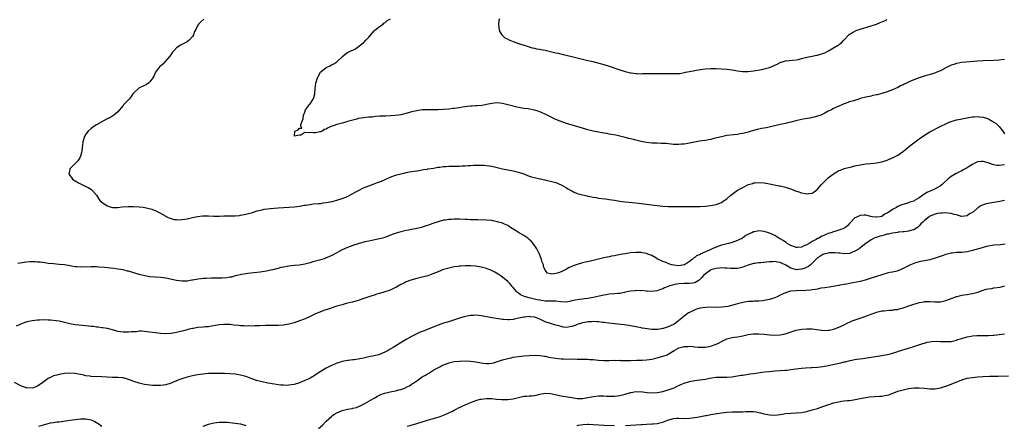
# Model space of a CAD drawing. Units: inches. Extents: x 2520000 to 2523000, y 1536000 to 1539000.
# Drawn here: x 2520754 to 2521123, y 1538603 to 1538755 of the extents above; entities that cross this region are included whole.
import ezdxf

# ---------------------------------------------------------------- set-up
doc = ezdxf.new("R2010")
doc.units = ezdxf.units.IN
doc.header["$MEASUREMENT"] = 0
doc.layers.add('LD25201536_10ft', color=103, linetype='Continuous')

msp = doc.modelspace()

# ---------------------------------------------------------------- linework, layer by layer
at = {"layer": 'LD25201536_10ft'}
for points, elevation in [([(2521123, 1538739.84), (2521121.69, 1538739.69), (2521121, 1538739.59), (2521119, 1538739.44), (2521115, 1538739.36), (2521113, 1538739.23), (2521107, 1538738.62), (2521105.61, 1538738.39), (2521105, 1538738.27), (2521104.02, 1538737.98), (2521103, 1538737.62), (2521102.57, 1538737.43), (2521101.74, 1538737), (2521101, 1538736.65), (2521099, 1538735.61), (2521097.63, 1538735), (2521097.18, 1538734.82), (2521095.67, 1538734.33), (2521093.83, 1538733.83), (2521092.55, 1538733.45), (2521091, 1538732.94), (2521089, 1538732.2), (2521087.51, 1538731.51), (2521087, 1538731.33), (2521086.3, 1538731), (2521085.39, 1538730.61), (2521085, 1538730.36), (2521084.06, 1538729.94), (2521083, 1538729.32), (2521081, 1538728.4), (2521079, 1538727.65), (2521077, 1538727.04), (2521075.36, 1538726.64), (2521075, 1538726.54), (2521073.7, 1538726.3), (2521073, 1538726.13), (2521071, 1538725.73), (2521069, 1538725.2), (2521068.39, 1538725), (2521066.39, 1538724.39), (2521065, 1538723.93), (2521063.31, 1538723.31), (2521063, 1538723.19), (2521060.07, 1538721.93), (2521059, 1538721.42), (2521058.7, 1538721.3), (2521058.15, 1538721), (2521057, 1538720.41), (2521055.69, 1538719.69), (2521055, 1538719.34), (2521054.22, 1538719), (2521053, 1538718.54), (2521051.74, 1538718.26), (2521051, 1538718.04), (2521050.09, 1538717.91), (2521048.38, 1538717.62), (2521047, 1538717.36), (2521044.83, 1538716.83), (2521043, 1538716.33), (2521042.19, 1538716.19), (2521041, 1538715.86), (2521039.6, 1538715.6), (2521039, 1538715.43), (2521035.4, 1538714.6), (2521033.73, 1538714.27), (2521033, 1538714.11), (2521032.06, 1538713.94), (2521031, 1538713.69), (2521030.42, 1538713.58), (2521028.19, 1538713), (2521027, 1538712.66), (2521025, 1538712.15), (2521023.99, 1538711.99), (2521023, 1538711.8), (2521021.66, 1538711.66), (2521019, 1538711.31), (2521017, 1538710.92), (2521014.21, 1538710.21), (2521013, 1538709.93), (2521012.2, 1538709.8), (2521011, 1538709.55), (2521008.81, 1538709.19), (2521004.39, 1538708.39), (2521003, 1538708.18), (2521002.1, 1538708.1), (2521001, 1538708.02), (2520999, 1538708.06), (2520996.32, 1538708.32), (2520994.42, 1538708.42), (2520993, 1538708.45), (2520991, 1538708.54), (2520989, 1538708.78), (2520987, 1538709.18), (2520985, 1538709.64), (2520984.13, 1538709.87), (2520982.29, 1538710.29), (2520981, 1538710.67), (2520979, 1538711.18), (2520977.48, 1538711.48), (2520975.79, 1538711.79), (2520975, 1538711.87), (2520974.07, 1538712.07), (2520973, 1538712.22), (2520972.37, 1538712.37), (2520971, 1538712.61), (2520969, 1538713.02), (2520967, 1538713.49), (2520965, 1538714.06), (2520959, 1538715.9), (2520956.67, 1538716.67), (2520955, 1538717.37), (2520953, 1538718.38), (2520951.81, 1538719), (2520951, 1538719.4), (2520949.86, 1538719.86), (2520949, 1538720.25), (2520948.41, 1538720.41), (2520947, 1538720.89), (2520944.69, 1538721.31), (2520943, 1538721.5), (2520941, 1538721.83), (2520939.92, 1538722.08), (2520939, 1538722.31), (2520937, 1538722.84), (2520935, 1538723.33), (2520933, 1538723.56), (2520931, 1538723.35), (2520929.09, 1538722.91), (2520927.39, 1538722.61), (2520925.54, 1538722.46), (2520925, 1538722.45), (2520923.64, 1538722.36), (2520923, 1538722.35), (2520921.83, 1538722.17), (2520921, 1538722.08), (2520920.09, 1538721.91), (2520919, 1538721.73), (2520917, 1538721.46), (2520916.57, 1538721.43), (2520915, 1538721.27), (2520913, 1538721.13), (2520910.97, 1538721.03), (2520908.99, 1538721.01), (2520907, 1538721.02), (2520904.92, 1538720.92), (2520903, 1538720.63), (2520901, 1538720.18), (2520899.87, 1538719.87), (2520897, 1538719.14), (2520896.18, 1538719), (2520894.8, 1538718.8), (2520893, 1538718.67), (2520891.35, 1538718.65), (2520891, 1538718.61), (2520889.41, 1538718.59), (2520889, 1538718.54), (2520887.51, 1538718.49), (2520886.28, 1538718.28), (2520885, 1538718.23), (2520883.84, 1538718.16), (2520883, 1538718.02), (2520882.15, 1538717.85), (2520881, 1538717.67), (2520880.52, 1538717.48), (2520879, 1538717.15), (2520877, 1538716.55), (2520876.41, 1538716.41), (2520875, 1538715.99), (2520873, 1538715.45), (2520871.65, 1538715), (2520871.18, 1538714.82), (2520869.77, 1538714.23), (2520869, 1538713.73), (2520868.43, 1538713.57), (2520867.48, 1538713), (2520867, 1538712.76), (2520866.68, 1538712.68), (2520865, 1538712.42), (2520864.34, 1538712.34), (2520863, 1538712.54), (2520862.31, 1538712.31), (2520861, 1538712.52), (2520859.51, 1538711.51), (2520859, 1538711.47), (2520857.18, 1538711.18), (2520857.32, 1538713), (2520858.55, 1538713.46), (2520859, 1538714.12), (2520859.93, 1538714.07), (2520859.59, 1538715), (2520859.53, 1538715.53), (2520860.16, 1538717), (2520860.43, 1538717.57), (2520860.5, 1538719), (2520861, 1538720.13), (2520861.32, 1538721), (2520862.06, 1538721.94), (2520862.81, 1538723), (2520863, 1538723.23), (2520864.11, 1538725), (2520864.36, 1538725.64), (2520864.77, 1538727), (2520864.93, 1538728.93), (2520865.2, 1538731), (2520865.82, 1538733), (2520866.88, 1538735), (2520867, 1538735.16), (2520869, 1538736.85), (2520870.5, 1538737.49), (2520871, 1538737.79), (2520871.83, 1538738.17), (2520873, 1538738.98), (2520875, 1538740.8), (2520875.26, 1538741), (2520876.17, 1538741.83), (2520877, 1538742.4), (2520878.23, 1538743), (2520879, 1538743.33), (2520879.71, 1538743.71), (2520881, 1538744.49), (2520882.37, 1538745.63), (2520883, 1538746.08), (2520883.9, 1538747), (2520885, 1538748.21), (2520887, 1538750.48), (2520887.28, 1538750.72), (2520889, 1538752.15), (2520890.31, 1538753), (2520890.67, 1538753.33), (2520891, 1538753.55), (2520891.79, 1538754.21), (2520893.06, 1538755)], 7990), ([(2520933.88, 1538755), (2520933.66, 1538754.34), (2520933.53, 1538753), (2520933.68, 1538751.68), (2520933.74, 1538751), (2520934.09, 1538750.09), (2520934.8, 1538749), (2520934.88, 1538748.88), (2520935, 1538748.79), (2520935.91, 1538747.91), (2520937, 1538747.35), (2520937.22, 1538747.22), (2520937.8, 1538747), (2520939, 1538746.48), (2520941, 1538745.77), (2520943.56, 1538745), (2520944.64, 1538744.64), (2520946.15, 1538744.15), (2520947, 1538743.99), (2520947.77, 1538743.77), (2520949, 1538743.61), (2520949.48, 1538743.48), (2520951, 1538743.24), (2520955, 1538742.34), (2520955.88, 1538742.12), (2520957.73, 1538741.73), (2520961, 1538740.87), (2520963, 1538740.4), (2520965, 1538739.96), (2520967, 1538739.48), (2520968.91, 1538739), (2520973, 1538737.95), (2520975, 1538737.35), (2520979, 1538735.92), (2520981, 1538735.3), (2520983, 1538734.8), (2520983.21, 1538734.79), (2520985, 1538734.53), (2520985.43, 1538734.57), (2520987, 1538734.49), (2520987.46, 1538734.54), (2520989, 1538734.56), (2520991, 1538734.61), (2520991.4, 1538734.6), (2520993, 1538734.61), (2520993.4, 1538734.6), (2520995, 1538734.61), (2520997, 1538734.6), (2520998.53, 1538734.53), (2520999, 1538734.52), (2521001, 1538734.54), (2521001.42, 1538734.58), (2521003.12, 1538734.88), (2521003.55, 1538735), (2521005, 1538735.35), (2521007, 1538735.74), (2521009, 1538736.02), (2521011, 1538736.28), (2521013, 1538736.44), (2521015, 1538736.43), (2521017, 1538736.32), (2521019, 1538736.18), (2521021, 1538735.97), (2521023, 1538735.62), (2521025, 1538735.3), (2521027, 1538735.27), (2521029, 1538735.53), (2521032.08, 1538736.08), (2521033, 1538736.27), (2521035, 1538736.83), (2521036.55, 1538737.46), (2521037, 1538737.71), (2521037.91, 1538738.09), (2521039, 1538738.67), (2521041, 1538739.26), (2521045, 1538739.66), (2521045.83, 1538739.83), (2521047, 1538740.14), (2521048.51, 1538740.51), (2521049, 1538740.68), (2521050.92, 1538741.08), (2521051, 1538741.09), (2521052.56, 1538741.44), (2521053, 1538741.48), (2521053.66, 1538741.66), (2521055, 1538742.07), (2521055.66, 1538742.34), (2521057.08, 1538743), (2521059, 1538744.18), (2521060.46, 1538745), (2521060.78, 1538745.22), (2521061, 1538745.4), (2521061.97, 1538746.03), (2521062.82, 1538747), (2521064.75, 1538749), (2521064.88, 1538749.12), (2521066.05, 1538749.95), (2521067.39, 1538750.61), (2521069, 1538751.16), (2521073, 1538752.33), (2521075, 1538753.02), (2521076.42, 1538753.58), (2521077, 1538753.83), (2521077.84, 1538754.16), (2521079, 1538754.75)], 8000), ([(2520823.16, 1538754.84), (2520822.05, 1538753.95), (2520821.25, 1538753), (2520821, 1538752.63), (2520820.22, 1538751), (2520819.76, 1538750.24), (2520819.35, 1538749), (2520819, 1538748.45), (2520817.78, 1538747), (2520817, 1538746.36), (2520816.04, 1538745.96), (2520815, 1538745.35), (2520814.74, 1538745.26), (2520814.38, 1538745), (2520813, 1538744.18), (2520812.01, 1538743), (2520811.52, 1538742.48), (2520811, 1538741.75), (2520810.52, 1538741), (2520808.72, 1538739), (2520807.89, 1538738.11), (2520807, 1538737.32), (2520806.68, 1538737), (2520805.17, 1538735), (2520804.44, 1538733.56), (2520804.07, 1538733), (2520803, 1538731.46), (2520802.5, 1538731), (2520801.66, 1538730.34), (2520801, 1538730.05), (2520800.29, 1538729.71), (2520799, 1538729.16), (2520798.9, 1538729.1), (2520797, 1538727.36), (2520796.7, 1538727), (2520796.03, 1538725.97), (2520795.24, 1538725), (2520795, 1538724.67), (2520793.2, 1538722.8), (2520793, 1538722.56), (2520792.26, 1538721.74), (2520791.71, 1538721), (2520791, 1538720.2), (2520789.57, 1538719), (2520788.01, 1538717.99), (2520787, 1538717.55), (2520786.64, 1538717.36), (2520785.89, 1538717), (2520783, 1538715.38), (2520782.38, 1538715), (2520781.6, 1538714.4), (2520781, 1538714.02), (2520779.95, 1538713), (2520779, 1538711.83), (2520778.55, 1538711), (2520777.91, 1538709), (2520777.75, 1538707.75), (2520777.68, 1538707), (2520777.67, 1538706.33), (2520777.46, 1538705), (2520777, 1538703.64), (2520776.74, 1538703), (2520776.11, 1538701.89), (2520775.14, 1538701), (2520775, 1538700.84), (2520773.12, 1538699), (2520773.1, 1538698.9), (2520773, 1538698.55), (2520772.7, 1538697), (2520773, 1538696.46), (2520773.64, 1538695.64), (2520774.11, 1538695), (2520775, 1538694.43), (2520776.31, 1538693.69), (2520777.58, 1538693), (2520778.55, 1538692.55), (2520779, 1538692.3), (2520779.88, 1538691.88), (2520781.11, 1538691.11), (2520783, 1538689.05), (2520783.75, 1538687.75), (2520784.32, 1538687), (2520785, 1538686.41), (2520787, 1538685.04), (2520787.09, 1538685), (2520788.55, 1538684.55), (2520789, 1538684.47), (2520791, 1538684.44), (2520792.67, 1538684.67), (2520794.87, 1538684.87), (2520796.87, 1538684.87), (2520799, 1538684.7), (2520800.5, 1538684.5), (2520802.2, 1538684.2), (2520803.77, 1538683.77), (2520805.2, 1538683.2), (2520807, 1538682.26), (2520809, 1538681.16), (2520809.39, 1538681), (2520810.46, 1538680.46), (2520811, 1538680.26), (2520811.98, 1538679.98), (2520813, 1538679.89), (2520813.84, 1538679.84), (2520815, 1538679.91), (2520816.05, 1538680.05), (2520817, 1538680.22), (2520819, 1538680.71), (2520820.88, 1538681.12), (2520822.69, 1538681.31), (2520823, 1538681.32), (2520825, 1538681.29), (2520827, 1538681.2), (2520829, 1538681.21), (2520830.71, 1538681.29), (2520834.69, 1538681.31), (2520835, 1538681.32), (2520836.54, 1538681.46), (2520837, 1538681.52), (2520839, 1538681.94), (2520841.39, 1538682.61), (2520843.13, 1538683.13), (2520845, 1538683.59), (2520845.76, 1538683.76), (2520847, 1538683.94), (2520848.08, 1538684.08), (2520851, 1538684.32), (2520853, 1538684.46), (2520857, 1538684.7), (2520859, 1538684.93), (2520860.75, 1538685.25), (2520861.33, 1538685.33), (2520863, 1538685.61), (2520864.23, 1538685.76), (2520866.06, 1538685.94), (2520867, 1538685.99), (2520867.86, 1538686.14), (2520869, 1538686.25), (2520870.54, 1538686.54), (2520871, 1538686.65), (2520871.26, 1538686.74), (2520873, 1538687.15), (2520875, 1538687.76), (2520877, 1538688.57), (2520877.85, 1538689), (2520879, 1538689.63), (2520879.84, 1538690.16), (2520881.15, 1538690.85), (2520883, 1538691.74), (2520885, 1538692.57), (2520887, 1538693.29), (2520888.27, 1538693.73), (2520889.69, 1538694.31), (2520893, 1538695.76), (2520895, 1538696.48), (2520897, 1538697.07), (2520898.59, 1538697.41), (2520899, 1538697.51), (2520900.28, 1538697.72), (2520901, 1538697.86), (2520903, 1538698.19), (2520903.67, 1538698.33), (2520905, 1538698.51), (2520905.4, 1538698.6), (2520907, 1538698.83), (2520907.14, 1538698.86), (2520909.21, 1538699.21), (2520911, 1538699.53), (2520911.58, 1538699.58), (2520913, 1538699.77), (2520913.8, 1538699.8), (2520915, 1538699.89), (2520917, 1538699.94), (2520919, 1538699.95), (2520919.99, 1538699.99), (2520921, 1538699.98), (2520922.09, 1538700.09), (2520923, 1538700.09), (2520924.21, 1538700.21), (2520925, 1538700.21), (2520926.26, 1538700.26), (2520928.22, 1538700.22), (2520929, 1538700.18), (2520931, 1538699.91), (2520933, 1538699.45), (2520935, 1538698.93), (2520937, 1538698.48), (2520937.62, 1538698.38), (2520939, 1538698.11), (2520941, 1538697.67), (2520943, 1538696.99), (2520944.41, 1538696.41), (2520945.91, 1538695.91), (2520947, 1538695.61), (2520949, 1538695.18), (2520949.16, 1538695.16), (2520950.83, 1538694.83), (2520951.29, 1538694.71), (2520953, 1538694.33), (2520953.98, 1538694.02), (2520955, 1538693.74), (2520957, 1538692.89), (2520959, 1538691.77), (2520959.47, 1538691.47), (2520960.3, 1538691), (2520961, 1538690.62), (2520961.67, 1538690.33), (2520963, 1538689.73), (2520965, 1538689.13), (2520966.76, 1538688.76), (2520967, 1538688.69), (2520968.45, 1538688.45), (2520969, 1538688.31), (2520970.13, 1538688.13), (2520971, 1538687.97), (2520973.62, 1538687.62), (2520975, 1538687.46), (2520977, 1538687.13), (2520979, 1538686.77), (2520981, 1538686.5), (2520985, 1538686.17), (2520987, 1538685.93), (2520991, 1538685.41), (2520993, 1538685.18), (2520995, 1538684.99), (2520997, 1538684.87), (2520998.82, 1538684.82), (2521000.79, 1538684.79), (2521006.8, 1538684.8), (2521009, 1538684.83), (2521011, 1538684.93), (2521012.86, 1538685.14), (2521015, 1538685.57), (2521016.05, 1538685.95), (2521017, 1538686.32), (2521018.04, 1538687), (2521019, 1538687.65), (2521020.56, 1538689), (2521023, 1538690.86), (2521023.23, 1538691), (2521025, 1538691.95), (2521026.9, 1538692.9), (2521027.18, 1538693), (2521028.61, 1538693.39), (2521029, 1538693.6), (2521029.69, 1538693.69), (2521031, 1538693.8), (2521033, 1538693.64), (2521035, 1538693.3), (2521038.6, 1538692.6), (2521039, 1538692.54), (2521041, 1538692.06), (2521043.27, 1538691.27), (2521045, 1538690.59), (2521045.63, 1538690.37), (2521047, 1538689.93), (2521048.38, 1538689.62), (2521049, 1538689.55), (2521049.73, 1538689.73), (2521051, 1538689.83), (2521051.76, 1538690.24), (2521052.69, 1538691), (2521053, 1538691.28), (2521054.49, 1538693), (2521055, 1538693.54), (2521055.69, 1538694.31), (2521057, 1538695.48), (2521058.98, 1538697.02), (2521060.19, 1538697.81), (2521061, 1538698.22), (2521061.54, 1538698.46), (2521063, 1538698.97), (2521065.65, 1538699.65), (2521067, 1538699.96), (2521068.28, 1538700.28), (2521069, 1538700.43), (2521071, 1538700.76), (2521072.93, 1538700.93), (2521075, 1538701.14), (2521077, 1538701.54), (2521079, 1538702.18), (2521079.58, 1538702.42), (2521081, 1538703.02), (2521083, 1538704.04), (2521084.78, 1538705.22), (2521085, 1538705.37), (2521086.95, 1538707), (2521089, 1538708.67), (2521091, 1538710.17), (2521093, 1538711.54), (2521095, 1538712.72), (2521099.34, 1538715), (2521101, 1538715.79), (2521102.31, 1538716.31), (2521103, 1538716.6), (2521105, 1538717.2), (2521106.47, 1538717.53), (2521107, 1538717.64), (2521110.26, 1538718.26), (2521111, 1538718.36), (2521111.62, 1538718.38), (2521113, 1538718.5), (2521113.6, 1538718.4), (2521115, 1538718.27), (2521116.19, 1538717.81), (2521117, 1538717.56), (2521117.39, 1538717.39), (2521118.04, 1538717), (2521118.66, 1538716.66), (2521119, 1538716.39), (2521119.84, 1538715.84), (2521120.74, 1538715), (2521121, 1538714.73), (2521122.3, 1538713), (2521122.58, 1538712.58), (2521123, 1538712)], 7980), ([(2521123, 1538700.45), (2521121, 1538700.11), (2521120.17, 1538700.17), (2521119, 1538700.34), (2521118.46, 1538700.46), (2521116.9, 1538701.1), (2521115, 1538701.63), (2521114.35, 1538701.65), (2521113, 1538701.51), (2521112.61, 1538701.39), (2521111.89, 1538701), (2521111, 1538700.57), (2521109.76, 1538699.76), (2521109, 1538699.28), (2521108.5, 1538699), (2521107.53, 1538698.47), (2521107, 1538698.16), (2521106.17, 1538697.83), (2521105, 1538697.2), (2521104.85, 1538697.15), (2521103, 1538696.05), (2521101.76, 1538695), (2521100.3, 1538693.7), (2521099.68, 1538693), (2521099, 1538692.52), (2521097, 1538691.4), (2521096.26, 1538691), (2521095.34, 1538690.66), (2521093.92, 1538690.08), (2521093, 1538689.43), (2521092.71, 1538689.29), (2521092.41, 1538689), (2521091, 1538688.05), (2521089.33, 1538687), (2521089, 1538686.83), (2521087.59, 1538686.41), (2521087, 1538686.19), (2521085.8, 1538685.8), (2521084.53, 1538685.47), (2521083.53, 1538685), (2521083, 1538684.79), (2521082.49, 1538684.49), (2521081, 1538683.7), (2521080.02, 1538683), (2521079.39, 1538682.61), (2521079, 1538682.31), (2521078.11, 1538681.89), (2521077, 1538681.13), (2521076.39, 1538681), (2521075, 1538680.77), (2521074.79, 1538680.79), (2521073.4, 1538681), (2521072.91, 1538681.09), (2521071, 1538681.52), (2521070.48, 1538681.52), (2521069, 1538681.47), (2521068.63, 1538681.37), (2521067.89, 1538681), (2521067, 1538680.59), (2521065.24, 1538678.76), (2521065, 1538678.48), (2521064.29, 1538677.71), (2521063.48, 1538677), (2521063, 1538676.68), (2521062.51, 1538676.51), (2521061, 1538675.9), (2521059.5, 1538675.5), (2521059, 1538675.35), (2521058, 1538675), (2521057, 1538674.69), (2521055.8, 1538674.2), (2521054.41, 1538673.59), (2521053.41, 1538673), (2521053, 1538672.79), (2521052.48, 1538672.48), (2521051, 1538671.66), (2521049.87, 1538671), (2521049, 1538670.47), (2521047.91, 1538670.09), (2521047, 1538669.56), (2521045.44, 1538669.43), (2521045, 1538669.42), (2521044.32, 1538669.68), (2521043, 1538670.22), (2521041.67, 1538671), (2521041.28, 1538671.28), (2521041, 1538671.44), (2521040.07, 1538672.07), (2521039, 1538672.73), (2521038.48, 1538673), (2521037, 1538673.95), (2521035, 1538674.88), (2521034.58, 1538675), (2521033, 1538675.51), (2521031, 1538675.65), (2521029.34, 1538675.34), (2521029, 1538675.3), (2521028.34, 1538675), (2521027.38, 1538674.62), (2521026.1, 1538673.9), (2521024.87, 1538673), (2521023, 1538672.12), (2521021, 1538671.39), (2521019.7, 1538671), (2521017, 1538670.32), (2521015.99, 1538670.01), (2521015, 1538669.65), (2521013.59, 1538669), (2521013, 1538668.77), (2521012.53, 1538668.53), (2521011, 1538667.85), (2521009.07, 1538666.93), (2521009, 1538666.88), (2521007.66, 1538666.34), (2521007, 1538665.74), (2521006.51, 1538665.49), (2521006.07, 1538665), (2521005, 1538664.2), (2521003.14, 1538663), (2521003, 1538662.94), (2521001, 1538662.67), (2520999.17, 1538662.83), (2520999, 1538662.83), (2520998.26, 1538663), (2520997.34, 1538663.34), (2520997, 1538663.43), (2520995.96, 1538663.96), (2520995, 1538664.27), (2520994.53, 1538664.53), (2520993.46, 1538665), (2520993, 1538665.28), (2520992.38, 1538665.62), (2520991, 1538666.43), (2520989.45, 1538667), (2520989, 1538667.19), (2520987.49, 1538667.49), (2520987, 1538667.56), (2520985.59, 1538667.59), (2520985, 1538667.58), (2520983, 1538667.42), (2520981, 1538667.15), (2520979.16, 1538666.84), (2520977.49, 1538666.51), (2520977, 1538666.38), (2520975.83, 1538666.17), (2520975, 1538665.95), (2520974.17, 1538665.83), (2520973, 1538665.55), (2520972.53, 1538665.47), (2520969, 1538664.59), (2520967, 1538664.15), (2520965.96, 1538663.96), (2520965, 1538663.74), (2520963, 1538663.15), (2520962.64, 1538663), (2520961.44, 1538662.56), (2520961, 1538662.35), (2520960.04, 1538661.96), (2520959, 1538661.31), (2520957, 1538660.33), (2520955.96, 1538659.96), (2520955, 1538659.74), (2520953.53, 1538659.53), (2520953, 1538659.66), (2520951.85, 1538659.85), (2520951, 1538661), (2520950.4, 1538662.4), (2520950.33, 1538663), (2520949.93, 1538663.93), (2520949.65, 1538665), (2520948.86, 1538667), (2520948.25, 1538668.25), (2520947.84, 1538669), (2520946.5, 1538671), (2520945.81, 1538671.81), (2520945, 1538672.52), (2520944.77, 1538672.77), (2520944.46, 1538673), (2520943, 1538673.96), (2520941, 1538675.11), (2520939.89, 1538675.89), (2520938.03, 1538677), (2520937, 1538677.71), (2520935.79, 1538678.21), (2520935, 1538678.59), (2520934.68, 1538678.68), (2520933.48, 1538679), (2520933.11, 1538679.11), (2520931.44, 1538679.44), (2520931, 1538679.51), (2520929, 1538679.69), (2520925.8, 1538679.8), (2520925, 1538679.79), (2520923.86, 1538679.86), (2520923, 1538679.86), (2520921.94, 1538679.94), (2520921, 1538679.97), (2520919, 1538680.09), (2520918.08, 1538680.08), (2520917, 1538680.11), (2520916, 1538680), (2520915, 1538679.97), (2520913.71, 1538679.71), (2520913, 1538679.64), (2520911, 1538679.1), (2520909, 1538678.42), (2520907, 1538677.72), (2520906.44, 1538677.56), (2520905, 1538677.07), (2520904.74, 1538677), (2520903, 1538676.62), (2520902.49, 1538676.49), (2520901, 1538676.23), (2520900, 1538676), (2520899, 1538675.85), (2520897.46, 1538675.46), (2520897, 1538675.37), (2520895.19, 1538674.81), (2520893.72, 1538674.28), (2520891, 1538673.25), (2520890.09, 1538673), (2520889, 1538672.67), (2520886.13, 1538672.13), (2520885, 1538671.88), (2520883.53, 1538671.53), (2520881, 1538670.84), (2520879, 1538670.2), (2520877, 1538669.48), (2520875, 1538668.56), (2520871.4, 1538666.6), (2520870.03, 1538665.97), (2520869, 1538665.56), (2520868.59, 1538665.41), (2520867, 1538664.9), (2520864.05, 1538664.05), (2520863, 1538663.72), (2520861, 1538663.18), (2520859, 1538662.83), (2520857, 1538662.69), (2520855, 1538662.5), (2520854.38, 1538662.38), (2520853, 1538662.14), (2520852.06, 1538661.94), (2520851, 1538661.65), (2520850.45, 1538661.55), (2520849, 1538661.16), (2520848.2, 1538661), (2520846.64, 1538660.64), (2520845, 1538660.37), (2520844.27, 1538660.27), (2520842, 1538660), (2520839.69, 1538659.69), (2520839, 1538659.57), (2520837.32, 1538659.32), (2520835.16, 1538658.84), (2520835, 1538658.82), (2520833.57, 1538658.43), (2520833, 1538658.35), (2520831.88, 1538658.12), (2520830.04, 1538657.96), (2520829, 1538657.94), (2520826.05, 1538657.95), (2520824.1, 1538657.9), (2520823, 1538657.82), (2520822.24, 1538657.76), (2520821, 1538657.58), (2520820.47, 1538657.53), (2520819, 1538657.23), (2520818.78, 1538657.21), (2520817, 1538656.93), (2520815, 1538656.87), (2520813, 1538657.12), (2520809, 1538658.05), (2520807, 1538658.3), (2520805, 1538658.4), (2520803, 1538658.56), (2520801.13, 1538658.87), (2520799, 1538659.38), (2520795, 1538660.6), (2520794.68, 1538660.68), (2520793, 1538661.08), (2520791, 1538661.4), (2520789.6, 1538661.6), (2520788.28, 1538661.72), (2520786.03, 1538661.97), (2520783.85, 1538662.15), (2520783, 1538662.21), (2520781, 1538662.27), (2520777, 1538662.16), (2520775.73, 1538662.27), (2520775, 1538662.29), (2520774.34, 1538662.34), (2520773, 1538662.62), (2520771.02, 1538662.98), (2520769, 1538663.16), (2520767, 1538663.3), (2520765, 1538663.52), (2520763.71, 1538663.71), (2520761.93, 1538663.93), (2520761, 1538664.02), (2520760.08, 1538664.08), (2520759, 1538664.1), (2520758.09, 1538664.09), (2520757, 1538664.02), (2520755.91, 1538663.91), (2520753.54, 1538663.54)], 7970), ([(2521123, 1538687.07), (2521121.28, 1538686.72), (2521119, 1538686.35), (2521118.19, 1538686.19), (2521116.16, 1538685.84), (2521115, 1538685.42), (2521114.65, 1538685.35), (2521114.09, 1538685), (2521113, 1538684.37), (2521111.48, 1538683), (2521111.19, 1538682.81), (2521111, 1538682.61), (2521109.91, 1538682.09), (2521109, 1538681.33), (2521107, 1538681.11), (2521106.87, 1538681.13), (2521105, 1538681.7), (2521104.17, 1538681.83), (2521103, 1538682.2), (2521101.73, 1538682.27), (2521101, 1538682.39), (2521099.65, 1538682.35), (2521099, 1538682.32), (2521097.81, 1538682.19), (2521097, 1538681.99), (2521095, 1538681.17), (2521094.91, 1538681.09), (2521094.76, 1538681), (2521093, 1538679.6), (2521092.37, 1538679), (2521091.69, 1538678.31), (2521091, 1538677.55), (2521090.72, 1538677.28), (2521090.37, 1538677), (2521089, 1538676.12), (2521087.8, 1538675.8), (2521087, 1538675.54), (2521085.37, 1538675.37), (2521085, 1538675.31), (2521083.17, 1538675.17), (2521083, 1538675.13), (2521081, 1538674.89), (2521079.49, 1538674.51), (2521079, 1538674.46), (2521077.93, 1538674.07), (2521077, 1538673.87), (2521076.34, 1538673.66), (2521075, 1538673.26), (2521074.78, 1538673.22), (2521074.18, 1538673), (2521073, 1538672.39), (2521071, 1538671.01), (2521068.81, 1538669.19), (2521068.54, 1538669), (2521067, 1538668.04), (2521065, 1538667.27), (2521063, 1538667.11), (2521061.32, 1538667.32), (2521061, 1538667.33), (2521059.5, 1538667.5), (2521057.46, 1538667.46), (2521057, 1538667.4), (2521055.37, 1538667), (2521055, 1538666.89), (2521053.88, 1538666.12), (2521053, 1538665.59), (2521052.7, 1538665.3), (2521052.35, 1538665), (2521051, 1538663.66), (2521050.29, 1538663), (2521049.58, 1538662.42), (2521049, 1538662.15), (2521048.25, 1538661.75), (2521047, 1538661.32), (2521045, 1538661.16), (2521044.75, 1538661.25), (2521043, 1538661.77), (2521041.11, 1538662.89), (2521039.55, 1538663.55), (2521039, 1538663.89), (2521038.01, 1538664.01), (2521037, 1538664.2), (2521036.16, 1538664.16), (2521035, 1538664.07), (2521031.75, 1538663.75), (2521031, 1538663.72), (2521029.5, 1538663.5), (2521029, 1538663.46), (2521027, 1538662.87), (2521025.67, 1538662.33), (2521025, 1538662.1), (2521024.14, 1538661.86), (2521023, 1538661.62), (2521021.61, 1538661.61), (2521021, 1538661.59), (2521020.38, 1538661.62), (2521019, 1538661.76), (2521018.25, 1538661.75), (2521017, 1538661.84), (2521016.27, 1538661.73), (2521015, 1538661.67), (2521013.07, 1538661.07), (2521012.92, 1538661), (2521011, 1538659.66), (2521010.27, 1538659), (2521009.7, 1538658.3), (2521009, 1538657.59), (2521008.72, 1538657.28), (2521008.3, 1538657), (2521007, 1538656.25), (2521006.16, 1538656.16), (2521005, 1538655.95), (2521003.98, 1538655.98), (2521003, 1538655.99), (2521001, 1538655.87), (2520999.57, 1538655.57), (2520999, 1538655.47), (2520997.37, 1538655), (2520997, 1538654.83), (2520995.67, 1538654.33), (2520995, 1538653.95), (2520994.22, 1538653.78), (2520993, 1538653.24), (2520991, 1538653.01), (2520989.17, 1538653.17), (2520988.83, 1538653.17), (2520987, 1538653.33), (2520986.7, 1538653.3), (2520985, 1538653.37), (2520984.71, 1538653.29), (2520983, 1538653.15), (2520982.36, 1538653), (2520981, 1538652.71), (2520980.68, 1538652.68), (2520979, 1538652.3), (2520978.25, 1538652.25), (2520977, 1538652.1), (2520975, 1538651.98), (2520973.79, 1538651.79), (2520973, 1538651.7), (2520971.27, 1538651.27), (2520969, 1538650.72), (2520967, 1538650.38), (2520965.74, 1538650.26), (2520965, 1538650.15), (2520963.92, 1538650.08), (2520962.19, 1538649.81), (2520961, 1538649.5), (2520960.58, 1538649.42), (2520959, 1538649.03), (2520956.9, 1538649.1), (2520955, 1538649.39), (2520954.65, 1538649.35), (2520953, 1538649.4), (2520952.63, 1538649.37), (2520951, 1538649.42), (2520949.67, 1538649.67), (2520949, 1538649.74), (2520948.06, 1538649.94), (2520945.46, 1538650.54), (2520945, 1538650.63), (2520943.68, 1538651), (2520943.17, 1538651.17), (2520943, 1538651.26), (2520941.81, 1538651.81), (2520941, 1538652.42), (2520940.65, 1538652.65), (2520940.26, 1538653), (2520939, 1538654.56), (2520938.58, 1538655), (2520937.87, 1538655.87), (2520937, 1538656.8), (2520935, 1538658.41), (2520934.11, 1538659), (2520933.46, 1538659.46), (2520932.21, 1538660.21), (2520930.86, 1538660.86), (2520929, 1538661.58), (2520927, 1538662.12), (2520925, 1538662.47), (2520923, 1538662.63), (2520921, 1538662.61), (2520919.49, 1538662.51), (2520919, 1538662.46), (2520918.36, 1538662.36), (2520917, 1538662.2), (2520915.99, 1538662.01), (2520915, 1538661.79), (2520913, 1538661.18), (2520911, 1538660.39), (2520909, 1538659.58), (2520907.09, 1538658.91), (2520905.51, 1538658.49), (2520903.91, 1538658.09), (2520903, 1538657.89), (2520900.76, 1538657.24), (2520899, 1538656.59), (2520898.16, 1538656.16), (2520897, 1538655.6), (2520895.35, 1538654.65), (2520895, 1538654.46), (2520894.04, 1538654.04), (2520893, 1538653.55), (2520892.6, 1538653.4), (2520891, 1538652.89), (2520889, 1538652.31), (2520887.99, 1538651.99), (2520887, 1538651.7), (2520884.96, 1538651), (2520883.52, 1538650.48), (2520881, 1538649.66), (2520878.94, 1538649.06), (2520876.47, 1538648.47), (2520875, 1538648.08), (2520873, 1538647.47), (2520871.15, 1538646.85), (2520870.67, 1538646.67), (2520868.15, 1538645.85), (2520866.7, 1538645.3), (2520865, 1538644.61), (2520863, 1538643.68), (2520861.16, 1538642.84), (2520859, 1538642), (2520857, 1538641.33), (2520855, 1538640.79), (2520853, 1538640.43), (2520851, 1538640.27), (2520849, 1538640.25), (2520846.25, 1538640.25), (2520844.2, 1538640.2), (2520843, 1538640.14), (2520842.14, 1538640.14), (2520841, 1538640.07), (2520840.12, 1538640.12), (2520839, 1538640.08), (2520838.18, 1538640.18), (2520837, 1538640.21), (2520836.31, 1538640.31), (2520834.47, 1538640.47), (2520833, 1538640.63), (2520832.62, 1538640.62), (2520831, 1538640.71), (2520830.67, 1538640.67), (2520829, 1538640.57), (2520827, 1538640.22), (2520826.08, 1538640.08), (2520825, 1538639.85), (2520823.74, 1538639.74), (2520823, 1538639.65), (2520821, 1538639.49), (2520819.2, 1538639.2), (2520819, 1538639.18), (2520817.24, 1538638.76), (2520817, 1538638.68), (2520815.66, 1538638.34), (2520815, 1538638.15), (2520813, 1538637.65), (2520811, 1538637.29), (2520809, 1538637.21), (2520807, 1538637.34), (2520805, 1538637.56), (2520802.05, 1538637.95), (2520801, 1538638.06), (2520799.86, 1538638.14), (2520799, 1538638.12), (2520797.97, 1538637.97), (2520796.11, 1538637.89), (2520795, 1538637.74), (2520794.23, 1538637.77), (2520793, 1538637.79), (2520791, 1538638.1), (2520790.3, 1538638.3), (2520789, 1538638.62), (2520787.11, 1538639.11), (2520787, 1538639.12), (2520785.44, 1538639.44), (2520785, 1538639.46), (2520783.68, 1538639.68), (2520783, 1538639.7), (2520781.88, 1538639.88), (2520781, 1538639.96), (2520779, 1538640.21), (2520775, 1538640.49), (2520773, 1538640.88), (2520771, 1538641.45), (2520769, 1538641.89), (2520767.98, 1538642.02), (2520765.76, 1538642.24), (2520765, 1538642.27), (2520763.64, 1538642.36), (2520761.66, 1538642.34), (2520761, 1538642.31), (2520759, 1538642.06), (2520757, 1538641.62), (2520756.52, 1538641.48), (2520755, 1538640.89), (2520753, 1538640.03)], 7960), ([(2521123.26, 1538670.74), (2521121.48, 1538670.52), (2521119, 1538670.33), (2521117, 1538670.02), (2521116.2, 1538669.8), (2521115, 1538669.51), (2521114.62, 1538669.38), (2521111, 1538668.29), (2521109, 1538667.84), (2521107, 1538667.65), (2521105, 1538667.58), (2521103.4, 1538667.4), (2521103, 1538667.35), (2521101.48, 1538667), (2521101, 1538666.86), (2521099.64, 1538666.36), (2521097, 1538665.47), (2521095, 1538664.88), (2521093, 1538664.44), (2521092.33, 1538664.33), (2521091, 1538664.05), (2521089.71, 1538663.71), (2521089, 1538663.5), (2521087.79, 1538663), (2521087, 1538662.66), (2521085, 1538661.6), (2521084.6, 1538661.4), (2521083, 1538660.72), (2521082.66, 1538660.66), (2521081, 1538660.24), (2521080.09, 1538660.09), (2521079, 1538659.85), (2521077.42, 1538659.42), (2521077, 1538659.3), (2521075, 1538658.63), (2521072.3, 1538657.7), (2521070.78, 1538657.22), (2521069, 1538656.76), (2521066.24, 1538656.24), (2521065, 1538656.05), (2521063.8, 1538655.8), (2521063, 1538655.69), (2521061.35, 1538655.35), (2521061, 1538655.31), (2521057.31, 1538654.69), (2521055.65, 1538654.35), (2521054.22, 1538654.22), (2521053, 1538653.94), (2521052.27, 1538653.73), (2521051, 1538653.63), (2521050.47, 1538653.53), (2521048.6, 1538653.4), (2521045, 1538653.31), (2521042.9, 1538653.1), (2521041, 1538652.54), (2521040.09, 1538652.09), (2521039, 1538651.59), (2521037.82, 1538651), (2521037.28, 1538650.72), (2521037, 1538650.6), (2521035.79, 1538650.21), (2521035, 1538649.98), (2521033, 1538649.61), (2521032.46, 1538649.54), (2521031, 1538649.4), (2521029.37, 1538649.37), (2521028.72, 1538649.28), (2521027, 1538649.21), (2521025, 1538648.9), (2521023, 1538648.39), (2521022.09, 1538648.09), (2521019.43, 1538647.43), (2521017.13, 1538647.13), (2521015.07, 1538647.07), (2521013, 1538647.09), (2521011, 1538647.04), (2521009, 1538646.78), (2521007.61, 1538646.39), (2521007, 1538646.2), (2521005, 1538645.21), (2521004.7, 1538645), (2521003, 1538643.75), (2521002.16, 1538643), (2520999.7, 1538641), (2520999, 1538640.61), (2520997, 1538639.77), (2520995.2, 1538639.19), (2520995, 1538639.14), (2520994.38, 1538639), (2520993.2, 1538638.8), (2520993, 1538638.75), (2520991.24, 1538638.76), (2520991, 1538638.74), (2520990.76, 1538638.76), (2520989.3, 1538639), (2520987.35, 1538639.35), (2520987, 1538639.43), (2520985.62, 1538639.62), (2520982.3, 1538640.3), (2520980.56, 1538640.56), (2520977, 1538640.9), (2520974.83, 1538641.17), (2520973, 1538641.43), (2520972.55, 1538641.45), (2520971, 1538641.65), (2520970.36, 1538641.64), (2520969, 1538641.76), (2520968.31, 1538641.69), (2520967, 1538641.69), (2520966.43, 1538641.57), (2520965, 1538641.35), (2520963, 1538640.68), (2520962.47, 1538640.47), (2520961, 1538639.93), (2520959.66, 1538639.66), (2520959, 1538639.6), (2520957.72, 1538639.72), (2520957, 1538639.89), (2520955, 1538640.46), (2520954.6, 1538640.6), (2520952.98, 1538641.02), (2520951, 1538641.67), (2520949.7, 1538642.3), (2520948.12, 1538643), (2520947, 1538643.39), (2520945.52, 1538643.52), (2520945, 1538643.61), (2520943.4, 1538643.4), (2520943, 1538643.39), (2520941.12, 1538643), (2520939.38, 1538642.62), (2520939, 1538642.53), (2520937.54, 1538642.46), (2520937, 1538642.41), (2520935.42, 1538642.58), (2520935, 1538642.59), (2520931.18, 1538643.18), (2520929, 1538643.56), (2520927.79, 1538643.79), (2520927, 1538643.91), (2520925, 1538644.12), (2520924.08, 1538644.08), (2520923, 1538644.06), (2520921.82, 1538643.82), (2520921, 1538643.68), (2520919, 1538643.05), (2520917.47, 1538642.53), (2520914.41, 1538641.59), (2520912.89, 1538641.11), (2520911, 1538640.42), (2520907.49, 1538639), (2520905.69, 1538638.31), (2520904.26, 1538637.74), (2520903, 1538637.16), (2520901, 1538636.16), (2520899, 1538635.04), (2520897.71, 1538634.29), (2520894.05, 1538632.05), (2520893, 1538631.43), (2520892.2, 1538631), (2520891, 1538630.32), (2520889, 1538629.48), (2520888.63, 1538629.37), (2520887, 1538628.96), (2520885, 1538628.54), (2520883, 1538628.07), (2520881, 1538627.65), (2520879.49, 1538627.49), (2520879, 1538627.42), (2520877.26, 1538627.26), (2520877, 1538627.22), (2520875, 1538626.8), (2520873.67, 1538626.33), (2520873, 1538626.15), (2520872.22, 1538625.78), (2520871, 1538625.36), (2520869, 1538624.35), (2520866.75, 1538623), (2520865, 1538621.81), (2520864.48, 1538621.52), (2520863, 1538620.6), (2520862.22, 1538620.22), (2520861, 1538619.66), (2520859.25, 1538619), (2520859, 1538618.89), (2520857, 1538618.27), (2520855.92, 1538618.08), (2520855, 1538617.94), (2520854.09, 1538617.91), (2520853, 1538617.92), (2520852, 1538618), (2520851, 1538618.13), (2520849.67, 1538618.33), (2520847.22, 1538618.78), (2520845, 1538619.23), (2520843, 1538619.76), (2520841, 1538620.45), (2520839, 1538621.18), (2520837, 1538621.74), (2520835, 1538622.09), (2520833, 1538622.27), (2520831, 1538622.36), (2520829, 1538622.4), (2520827, 1538622.39), (2520825, 1538622.29), (2520823.81, 1538622.19), (2520823, 1538622.09), (2520821.91, 1538621.91), (2520821, 1538621.81), (2520820.28, 1538621.72), (2520819, 1538621.45), (2520817, 1538620.99), (2520815, 1538620.38), (2520813.92, 1538619.92), (2520813, 1538619.59), (2520811.55, 1538619), (2520811, 1538618.76), (2520809, 1538618.15), (2520808.01, 1538617.99), (2520807, 1538617.88), (2520806.16, 1538617.84), (2520805, 1538617.84), (2520804.12, 1538617.88), (2520803, 1538617.97), (2520801, 1538618.28), (2520799, 1538618.76), (2520797, 1538619.38), (2520795, 1538620.11), (2520794.29, 1538620.29), (2520793, 1538620.68), (2520792.69, 1538620.69), (2520791, 1538620.9), (2520789, 1538620.88), (2520787, 1538620.93), (2520785, 1538621.06), (2520781, 1538621.27), (2520780.68, 1538621.32), (2520779, 1538621.51), (2520778.32, 1538621.68), (2520775, 1538622.34), (2520773, 1538622.47), (2520771, 1538622.35), (2520769, 1538622), (2520768.24, 1538621.76), (2520767, 1538621.42), (2520766.01, 1538621), (2520765, 1538620.52), (2520762.96, 1538619), (2520761, 1538617.63), (2520760.57, 1538617.43), (2520759.43, 1538617), (2520759, 1538616.89), (2520757, 1538616.94), (2520756.79, 1538617), (2520755, 1538617.63), (2520752.31, 1538619)], 7950), ([(2520866.19, 1538601.81), (2520867.59, 1538603), (2520869, 1538604.46), (2520871, 1538606.31), (2520871.39, 1538606.61), (2520871.95, 1538607), (2520873, 1538607.67), (2520875, 1538608.52), (2520877, 1538609.03), (2520878.72, 1538609.28), (2520879, 1538609.37), (2520880.37, 1538609.63), (2520881.77, 1538610.23), (2520883, 1538610.86), (2520883.21, 1538611), (2520885, 1538611.98), (2520886.71, 1538613), (2520887, 1538613.14), (2520888.18, 1538613.82), (2520889, 1538614.19), (2520889.54, 1538614.46), (2520890.89, 1538615), (2520891, 1538615.04), (2520893, 1538615.5), (2520893.61, 1538615.61), (2520895, 1538615.84), (2520896.17, 1538616.17), (2520897, 1538616.32), (2520898.68, 1538617), (2520898.9, 1538617.1), (2520899, 1538617.17), (2520900.22, 1538617.78), (2520901, 1538618.34), (2520901.44, 1538618.56), (2520903, 1538619.63), (2520905, 1538621.05), (2520906.24, 1538621.76), (2520907, 1538622.25), (2520907.49, 1538622.51), (2520908.25, 1538623), (2520909, 1538623.42), (2520910.06, 1538624.06), (2520911.79, 1538625), (2520912.6, 1538625.4), (2520913, 1538625.63), (2520914.02, 1538625.98), (2520915, 1538626.35), (2520917, 1538626.77), (2520919, 1538627), (2520921, 1538627.07), (2520923, 1538626.97), (2520925, 1538626.7), (2520927, 1538626.34), (2520927.76, 1538626.24), (2520929, 1538626.13), (2520929.87, 1538626.14), (2520931, 1538626.24), (2520931.65, 1538626.35), (2520933.22, 1538626.78), (2520935, 1538627.39), (2520935.53, 1538627.53), (2520937, 1538627.99), (2520938.23, 1538628.23), (2520939, 1538628.43), (2520941, 1538628.74), (2520943, 1538628.93), (2520945, 1538629.06), (2520947, 1538629.16), (2520949, 1538629.09), (2520950.78, 1538628.78), (2520951, 1538628.77), (2520952.44, 1538628.44), (2520953, 1538628.37), (2520954.15, 1538628.15), (2520955, 1538628.04), (2520957, 1538627.84), (2520957.85, 1538627.85), (2520959, 1538627.76), (2520959.83, 1538627.83), (2520961, 1538627.76), (2520961.8, 1538627.8), (2520963, 1538627.73), (2520965, 1538627.7), (2520965.66, 1538627.66), (2520967, 1538627.67), (2520967.6, 1538627.6), (2520969, 1538627.53), (2520971, 1538627.31), (2520973, 1538627.17), (2520975, 1538627.18), (2520977, 1538627.27), (2520977.25, 1538627.25), (2520979, 1538627.27), (2520979.25, 1538627.25), (2520981.18, 1538627.18), (2520983, 1538627.16), (2520985.29, 1538627.29), (2520987, 1538627.36), (2520987.38, 1538627.38), (2520989, 1538627.43), (2520991, 1538627.71), (2520993, 1538628.21), (2520995, 1538628.79), (2520996.63, 1538629.37), (2520997, 1538629.56), (2520999.29, 1538631), (2521001, 1538631.91), (2521002.22, 1538632.22), (2521003, 1538632.46), (2521004.47, 1538632.47), (2521005, 1538632.51), (2521006.39, 1538632.39), (2521007, 1538632.36), (2521008.24, 1538632.24), (2521009, 1538632.19), (2521010.18, 1538632.18), (2521011, 1538632.19), (2521013, 1538632.54), (2521014.32, 1538633), (2521014.81, 1538633.19), (2521016.18, 1538633.82), (2521017, 1538634.35), (2521017.47, 1538634.53), (2521019, 1538635.31), (2521021, 1538635.82), (2521021.95, 1538635.95), (2521023, 1538636.1), (2521024.34, 1538636.34), (2521025, 1538636.47), (2521027, 1538636.9), (2521029, 1538637.2), (2521031, 1538637.23), (2521033, 1538637.02), (2521035, 1538636.75), (2521037, 1538636.64), (2521039, 1538636.81), (2521040.8, 1538637.2), (2521042.34, 1538637.66), (2521043.83, 1538638.17), (2521045, 1538638.51), (2521047.06, 1538638.94), (2521049, 1538639.09), (2521051, 1538639.01), (2521054.52, 1538638.52), (2521055, 1538638.48), (2521057, 1538638.5), (2521057.43, 1538638.57), (2521059, 1538638.89), (2521059.34, 1538639), (2521061, 1538639.63), (2521063, 1538640.58), (2521063.84, 1538641), (2521064.59, 1538641.41), (2521065, 1538641.57), (2521065.98, 1538642.02), (2521067.47, 1538642.53), (2521068.92, 1538643), (2521073, 1538644.54), (2521074.38, 1538645), (2521075, 1538645.23), (2521077, 1538645.74), (2521077.81, 1538645.81), (2521079.94, 1538646.06), (2521081, 1538646.06), (2521081.77, 1538646.23), (2521083, 1538646.33), (2521083.5, 1538646.5), (2521085, 1538646.89), (2521087.94, 1538647.94), (2521089, 1538648.3), (2521090.83, 1538648.83), (2521091, 1538648.87), (2521092.84, 1538649.16), (2521093, 1538649.21), (2521094.77, 1538649.23), (2521095, 1538649.25), (2521096.88, 1538649.12), (2521099, 1538649.14), (2521101, 1538649.59), (2521103.44, 1538650.56), (2521105, 1538651.15), (2521105.2, 1538651.2), (2521107, 1538651.62), (2521107.76, 1538651.76), (2521109, 1538651.87), (2521110.11, 1538652.11), (2521111, 1538652.21), (2521113, 1538652.81), (2521114.62, 1538653.38), (2521115, 1538653.48), (2521116.17, 1538653.83), (2521117, 1538653.99), (2521118.18, 1538654.18), (2521119, 1538654.33), (2521121.31, 1538654.69), (2521123.09, 1538655.09)], 7940), ([(2520899.37, 1538602.63), (2520900.84, 1538603), (2520903, 1538603.64), (2520905, 1538604.27), (2520907, 1538604.86), (2520908.68, 1538605.32), (2520911, 1538606), (2520911.72, 1538606.28), (2520913, 1538606.72), (2520913.62, 1538607), (2520916.31, 1538608.31), (2520917, 1538608.67), (2520917.68, 1538609), (2520918.54, 1538609.46), (2520919, 1538609.66), (2520919.89, 1538610.11), (2520921.27, 1538610.73), (2520921.92, 1538611), (2520923, 1538611.49), (2520923.76, 1538611.76), (2520925, 1538612.27), (2520926.68, 1538612.68), (2520927, 1538612.78), (2520929, 1538612.98), (2520931, 1538612.93), (2520932.78, 1538612.78), (2520934.66, 1538612.66), (2520935, 1538612.65), (2520937, 1538612.65), (2520939, 1538612.86), (2520943, 1538613.8), (2520944.11, 1538613.89), (2520945, 1538613.99), (2520945.96, 1538614.04), (2520947, 1538614.16), (2520947.7, 1538614.29), (2520949, 1538614.61), (2520951, 1538614.98), (2520953, 1538614.85), (2520957, 1538613.95), (2520961, 1538613.31), (2520963, 1538613.04), (2520965, 1538613.04), (2520967, 1538613.34), (2520968.4, 1538613.6), (2520969, 1538613.73), (2520970.16, 1538613.84), (2520971, 1538613.95), (2520973, 1538613.93), (2520973.91, 1538613.91), (2520975, 1538613.85), (2520976.17, 1538613.83), (2520977, 1538613.86), (2520978.04, 1538613.96), (2520979, 1538614.09), (2520981, 1538614.59), (2520983, 1538615.19), (2520983.21, 1538615.21), (2520985, 1538615.58), (2520985.52, 1538615.52), (2520987, 1538615.55), (2520987.45, 1538615.45), (2520989.24, 1538615.24), (2520991, 1538615.08), (2520993, 1538615.21), (2520995, 1538615.61), (2520995.87, 1538615.87), (2520997, 1538616.17), (2520999.31, 1538617), (2521000.45, 1538617.55), (2521001, 1538617.85), (2521001.82, 1538618.18), (2521003, 1538618.71), (2521005, 1538619.35), (2521007, 1538619.72), (2521007.8, 1538619.8), (2521011, 1538620.24), (2521012.54, 1538620.54), (2521015, 1538620.92), (2521017, 1538620.98), (2521019, 1538620.94), (2521020.93, 1538621.07), (2521023, 1538621.42), (2521024.32, 1538621.68), (2521025, 1538621.77), (2521027, 1538622.1), (2521027.81, 1538622.19), (2521029, 1538622.39), (2521030.6, 1538622.6), (2521033.1, 1538622.9), (2521035, 1538623.1), (2521037, 1538623.28), (2521041, 1538623.55), (2521041.61, 1538623.61), (2521043, 1538623.78), (2521043.91, 1538623.91), (2521045, 1538624.1), (2521047, 1538624.38), (2521048.5, 1538624.5), (2521050.55, 1538624.55), (2521051, 1538624.55), (2521053, 1538624.68), (2521054.97, 1538624.97), (2521057, 1538625.37), (2521061.64, 1538626.36), (2521063, 1538626.69), (2521063.27, 1538626.73), (2521065.21, 1538627.21), (2521067, 1538627.54), (2521067.65, 1538627.65), (2521069.95, 1538627.95), (2521072.31, 1538628.31), (2521073, 1538628.45), (2521077, 1538629.02), (2521079, 1538629.41), (2521080.28, 1538629.72), (2521081, 1538629.93), (2521083, 1538630.57), (2521083.31, 1538630.69), (2521087, 1538631.85), (2521089, 1538632.41), (2521090.94, 1538633), (2521092.46, 1538633.54), (2521093, 1538633.71), (2521094, 1538634), (2521095, 1538634.2), (2521095.69, 1538634.31), (2521097.61, 1538634.39), (2521099, 1538634.32), (2521101, 1538634.25), (2521101.74, 1538634.26), (2521103, 1538634.35), (2521103.56, 1538634.44), (2521105, 1538634.81), (2521105.55, 1538635), (2521107, 1538635.47), (2521109, 1538636.04), (2521110.31, 1538636.31), (2521111, 1538636.41), (2521112.56, 1538636.56), (2521114.6, 1538636.6), (2521115, 1538636.58), (2521117, 1538636.6), (2521118.68, 1538636.68), (2521119, 1538636.7), (2521121, 1538636.89), (2521123, 1538637.23)], 7930), ([(2520981.06, 1538602.94), (2520983, 1538603.04), (2520987, 1538603.32), (2520987.31, 1538603.31), (2520989, 1538603.41), (2520991, 1538603.5), (2520991.56, 1538603.56), (2520993, 1538603.68), (2520993.92, 1538603.92), (2520995, 1538604.13), (2520996.84, 1538604.84), (2520999, 1538605.52), (2521000.36, 1538605.64), (2521001, 1538605.64), (2521003, 1538605.55), (2521005, 1538605.6), (2521007, 1538605.87), (2521007.97, 1538606.03), (2521011, 1538606.6), (2521011.35, 1538606.65), (2521013, 1538606.97), (2521015.4, 1538607.4), (2521017, 1538607.63), (2521019, 1538607.85), (2521021, 1538607.97), (2521021.98, 1538607.98), (2521025, 1538608.05), (2521026.12, 1538608.12), (2521028.16, 1538608.16), (2521029, 1538608.15), (2521029.96, 1538607.96), (2521031, 1538607.81), (2521031.63, 1538607.63), (2521033, 1538607.28), (2521034.36, 1538607), (2521035, 1538606.84), (2521037, 1538606.73), (2521038.97, 1538606.97), (2521041, 1538607.34), (2521043, 1538607.54), (2521045, 1538607.63), (2521047, 1538607.81), (2521049, 1538608.18), (2521051, 1538608.69), (2521053, 1538609.28), (2521055, 1538609.95), (2521057.24, 1538610.76), (2521059, 1538611.33), (2521061, 1538611.8), (2521061.95, 1538611.95), (2521063, 1538612.08), (2521064.21, 1538612.21), (2521065, 1538612.28), (2521066.48, 1538612.48), (2521068.95, 1538612.95), (2521071, 1538613.37), (2521072.4, 1538613.6), (2521074.26, 1538613.74), (2521076.18, 1538613.82), (2521077, 1538613.89), (2521078.12, 1538614.12), (2521079, 1538614.23), (2521079.61, 1538614.39), (2521083, 1538615.67), (2521085, 1538616.28), (2521087, 1538616.69), (2521089, 1538616.93), (2521091, 1538617.01), (2521093, 1538616.88), (2521095, 1538616.64), (2521097, 1538616.63), (2521099, 1538617.01), (2521100.49, 1538617.51), (2521101, 1538617.63), (2521101.98, 1538618.02), (2521103, 1538618.34), (2521107, 1538620.01), (2521109, 1538620.53), (2521111, 1538620.81), (2521113, 1538621.05), (2521115, 1538621.23), (2521117.33, 1538621.33), (2521120.63, 1538621.37), (2521124.51, 1538621.49)], 7920), ([(2520761.41, 1538602.59), (2520763.17, 1538603.17), (2520765, 1538603.66), (2520765.85, 1538603.85), (2520767, 1538604.04), (2520768.21, 1538604.21), (2520769, 1538604.3), (2520773, 1538604.91), (2520775, 1538605.16), (2520777, 1538605.36), (2520778.65, 1538605.35), (2520779, 1538605.37), (2520781, 1538604.97), (2520782.37, 1538604.37), (2520783.62, 1538603.62), (2520784.59, 1538603), (2520785, 1538602.69)], 7940), ([(2520823, 1538602.61), (2520825, 1538603.38), (2520827, 1538603.91), (2520828.01, 1538604.01), (2520829, 1538604.15), (2520830.13, 1538604.13), (2520831, 1538604.18), (2520832.08, 1538604.08), (2520833, 1538604.05), (2520835, 1538603.82), (2520837, 1538603.46), (2520839, 1538602.83)], 7940), ([(2520963, 1538602.94), (2520963.41, 1538603), (2520965.23, 1538603.23), (2520967, 1538603.34), (2520967.34, 1538603.34), (2520969, 1538603.29), (2520971.13, 1538603.13), (2520973.04, 1538603.04), (2520977, 1538602.91)], 7920)]:
    msp.add_lwpolyline(points, dxfattribs=dict(at, elevation=elevation))

doc.saveas('drawing.dxf')
